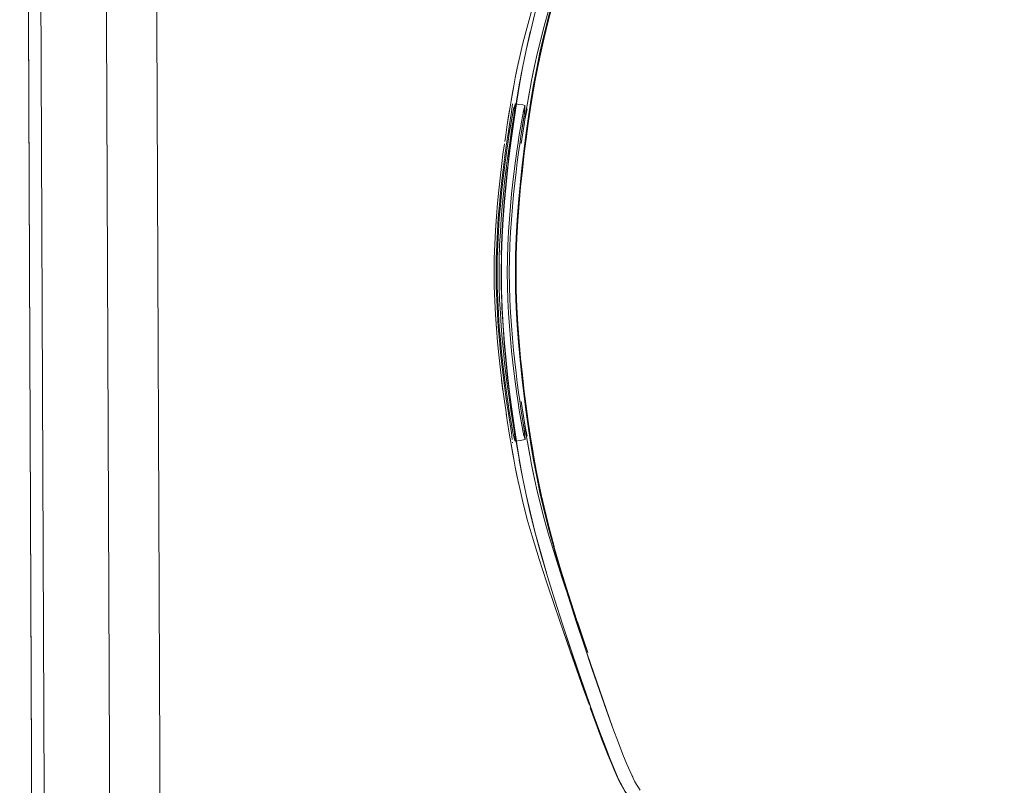
# Model space of a CAD drawing. Units: metres. Extents: x 3.27 to 7.58, y -4.77 to -0.37.
# Drawn here: x 3.27 to 3.43, y -4.43 to -4.31 of the extents above; entities that cross this region are included whole.
import ezdxf

# ---------------------------------------------------------------- set-up
doc = ezdxf.new("R2010")
doc.units = ezdxf.units.M
doc.header["$MEASUREMENT"] = 0

# ---------------------------------------------------------------- blocks, each defined once
blk = doc.blocks.new('70c9db0f-38fa-4f08-9356-46e9c481bac1')
at = {"color": 18, "lineweight": 9, "true_color": 0x000000}
blk.add_lwpolyline([(3.27656, -4.77033), (3.27331, -3.97033), (3.69346, -3.96862), (3.69671, -4.76862)], close=True, dxfattribs=at)
blk = doc.blocks.new('9208da25-f92b-40a4-aad9-0a22d805ad18')
at = {"color": 18, "lineweight": 9, "true_color": 0x000000}
for points in [[(3.27855, -4.76832), (3.69471, -4.76663), (3.69147, -3.97063), (3.27531, -3.97232), (3.69147, -3.97063), (3.69471, -4.76663), (3.27855, -4.76832), (3.27531, -3.97232)], [(3.27531, -3.97232), (3.27331, -3.97233), (3.27655, -4.76833), (3.27855, -4.76832), (3.27655, -4.76833), (3.27331, -3.97233), (3.27531, -3.97232), (3.27855, -4.76832)]]:
    blk.add_lwpolyline(points, close=True, dxfattribs=at)
blk = doc.blocks.new('aae7c94e-e4ff-4901-b8e7-7f8ad1d99b39')
at = {"color": 18, "lineweight": 9, "true_color": 0x000000}
for points in [[(3.28578, -3.98828), (3.28889, -4.75228), (3.28578, -3.98828), (3.29379, -3.98825)], [(3.29689, -4.75224), (3.28889, -4.75228), (3.29689, -4.75224), (3.29379, -3.98825)]]:
    blk.add_lwpolyline(points, close=True, dxfattribs=at)
blk = doc.blocks.new('33798833-a0c4-41f8-a948-a5ce20a9bad0')
at = {"color": 18, "lineweight": 9, "true_color": 0x000000}
blk.add_lwpolyline([(3.29689, -4.75224), (3.66303, -4.75075), (3.65992, -3.98676), (3.29379, -3.98825), (3.65992, -3.98676), (3.66303, -4.75075), (3.29689, -4.75224), (3.29379, -3.98825)], close=True, dxfattribs=at)
blk = doc.blocks.new('6a794742-40ab-4756-8e8d-01e144a5a2b8')
at = {"color": 18, "lineweight": 9, "true_color": 0x000000}
blk.add_lwpolyline([(3.29689, -4.75224), (3.69464, -4.75063), (3.69153, -3.98663), (3.29379, -3.98825), (3.69153, -3.98663), (3.69464, -4.75063), (3.29689, -4.75224), (3.29379, -3.98825)], close=True, dxfattribs=at)
blk = doc.blocks.new('10dc66d9-28a5-45c9-ad48-bf878b431f84')
at = {"color": 18, "lineweight": 9, "true_color": 0x000000}
for points in [[(3.35401, -4.32484), (3.35443, -4.32248), (3.35401, -4.32484), (3.35377, -4.32629), (3.35352, -4.32788)], [(3.35352, -4.32788), (3.35316, -4.33023)], [(3.35035, -4.37217), (3.35055, -4.37357), (3.35079, -4.37524), (3.35116, -4.37756)], [(3.35347, -4.37521), (3.35318, -4.37333), (3.35301, -4.37223), (3.35316, -4.37326), (3.35341, -4.3749)], [(3.35417, -4.37959), (3.35377, -4.3772), (3.35352, -4.37561)]]:
    blk.add_lwpolyline(points, dxfattribs=at)
blk.add_lwpolyline([(3.3509, -4.32754), (3.35116, -4.32593)], close=True, dxfattribs=at)
blk = doc.blocks.new('3791de62-8c37-4e92-8435-8284666e90de')
at = {"color": 18, "lineweight": 9, "true_color": 0x000000}
for points in [[(3.35055, -4.32992), (3.35079, -4.32825), (3.35103, -4.32673)], [(3.35055, -4.32992), (3.3504, -4.33095)]]:
    blk.add_lwpolyline(points, dxfattribs=at)
blk = doc.blocks.new('23bbf415-ad72-4030-bc90-e15751de621a')
at = {"color": 18, "lineweight": 9, "true_color": 0x000000}
blk.add_line((3.35079, -4.37524), (3.35116, -4.37756), dxfattribs=at)
blk.add_lwpolyline([(3.35157, -4.37997), (3.35182, -4.3814), (3.35163, -4.38032), (3.3514, -4.37902), (3.35116, -4.37756), (3.35079, -4.37524)], dxfattribs=at)
blk = doc.blocks.new('4733ca43-3bd4-4c43-848a-95fd011c02c0')
at = {"color": 18, "lineweight": 9, "true_color": 0x000000}
blk.add_lwpolyline([(3.35103, -4.32673), (3.3514, -4.32447), (3.35163, -4.32317), (3.35182, -4.32209), (3.3514, -4.32447)], dxfattribs=at)
blk = doc.blocks.new('3b84f88b-e746-4e19-ac78-a515d472e17b')
at = {"color": 18, "lineweight": 9, "true_color": 0x000000}
blk.add_line((3.35301, -4.33126), (3.35308, -4.3308), dxfattribs=at)
for points in [[(3.35206, -4.32085), (3.35227, -4.31982), (3.35258, -4.31831), (3.35206, -4.32085), (3.35182, -4.32209), (3.35157, -4.32352)], [(3.35493, -4.31991), (3.35466, -4.32125), (3.35443, -4.32248), (3.35417, -4.3239)], [(3.35423, -4.37993), (3.35401, -4.37865), (3.35443, -4.38101), (3.35417, -4.37959)], [(3.35227, -4.38367), (3.35206, -4.38264), (3.35182, -4.3814), (3.3514, -4.37902)]]:
    blk.add_lwpolyline(points, dxfattribs=at)
blk = doc.blocks.new('c589dc84-6005-444d-8d74-c2bfeefadb92')
at = {"color": 18, "lineweight": 9, "true_color": 0x000000}
blk.add_line((3.3507, -4.37459), (3.35062, -4.37407), dxfattribs=at)
blk.add_lwpolyline([(3.35301, -4.33126), (3.35331, -4.32923), (3.35352, -4.328)], dxfattribs=at)
blk = doc.blocks.new('c2562755-253d-4fc0-8881-2932aedab127')
at = {"color": 18, "lineweight": 9, "true_color": 0x000000}
for points in [[(3.34987, -4.3349), (3.35012, -4.33294), (3.35035, -4.33131)], [(3.34892, -4.34501), (3.34907, -4.34284), (3.34925, -4.34072), (3.34944, -4.33869), (3.34965, -4.33674), (3.34987, -4.3349), (3.35012, -4.33294), (3.34987, -4.3349)], [(3.34925, -4.36276), (3.34944, -4.3648), (3.34965, -4.36675), (3.34987, -4.36859)], [(3.34987, -4.36859), (3.35009, -4.37031), (3.35035, -4.37217)], [(3.3499, -4.3688), (3.35012, -4.37055), (3.34987, -4.36859)]]:
    blk.add_lwpolyline(points, dxfattribs=at)
blk = doc.blocks.new('bdd3b6ea-1ccf-4101-bd50-9a2d301bab7e')
at = {"color": 18, "lineweight": 9, "true_color": 0x000000}
for points in [[(3.34892, -4.34507), (3.34881, -4.34727)], [(3.34881, -4.35622), (3.34892, -4.35848), (3.34881, -4.35622)], [(3.34925, -4.36276), (3.34907, -4.36065), (3.34892, -4.35848)]]:
    blk.add_lwpolyline(points, dxfattribs=at)
blk = doc.blocks.new('ffacfb8b-0168-44c8-97f3-44e53041842b')
at = {"color": 18, "lineweight": 9, "true_color": 0x000000}
blk.add_line((3.34892, -4.35842), (3.34907, -4.36058), dxfattribs=at)
for points in [[(3.34907, -4.34291), (3.34892, -4.34507), (3.34881, -4.34727), (3.34873, -4.3495), (3.34871, -4.35174), (3.34873, -4.35399), (3.34881, -4.35622)], [(3.35466, -4.38224), (3.35517, -4.38476), (3.35466, -4.38224), (3.35443, -4.38101), (3.35423, -4.37993)]]:
    blk.add_lwpolyline(points, dxfattribs=at)
blk = doc.blocks.new('af6c47c4-b032-4516-ae9b-09e12d75f1b6')
at = {"color": 18, "lineweight": 9, "true_color": 0x000000}
for points in [[(3.35278, -4.31742), (3.35233, -4.3195), (3.35206, -4.32085)], [(3.35487, -4.32024), (3.35466, -4.32125), (3.35517, -4.31873), (3.35493, -4.31991)], [(3.35207, -4.32505), (3.35176, -4.32607), (3.35147, -4.32756), (3.35112, -4.32966), (3.35092, -4.33091), (3.35072, -4.3323)], [(3.3517, -4.33739), (3.3515, -4.33924), (3.35132, -4.34119), (3.35115, -4.34321), (3.35101, -4.34529)], [(3.34954, -4.34313), (3.3494, -4.34523), (3.34929, -4.34737), (3.34922, -4.34955), (3.34919, -4.35174), (3.34922, -4.35394), (3.34929, -4.35611), (3.3494, -4.35826)], [(3.35091, -4.35607), (3.35084, -4.35391), (3.35081, -4.35174), (3.35084, -4.34957), (3.35091, -4.34742), (3.35101, -4.34529), (3.35115, -4.34321)], [(3.35101, -4.34529), (3.35091, -4.34742), (3.35084, -4.34957), (3.35081, -4.35174), (3.35084, -4.35391), (3.35091, -4.35607), (3.35101, -4.3582), (3.35115, -4.36028)], [(3.3517, -4.3661), (3.3515, -4.36424), (3.35132, -4.3623), (3.35115, -4.36028), (3.35101, -4.3582), (3.35091, -4.35607)], [(3.3494, -4.35826), (3.34954, -4.36036), (3.34971, -4.3624), (3.3499, -4.36437), (3.3501, -4.36624), (3.3503, -4.36801), (3.35051, -4.36966), (3.35072, -4.37118), (3.35092, -4.37258), (3.35112, -4.37383)], [(3.3513, -4.37495), (3.35112, -4.37383), (3.35092, -4.37258), (3.35072, -4.37118), (3.35051, -4.36966), (3.3503, -4.36801), (3.3501, -4.36624), (3.3499, -4.36437), (3.34971, -4.3624), (3.34954, -4.36036), (3.3494, -4.35826)], [(3.35115, -4.36028), (3.35132, -4.3623), (3.3515, -4.36424), (3.3517, -4.3661), (3.35191, -4.36785), (3.35212, -4.36949), (3.35232, -4.37099), (3.35252, -4.37237), (3.35271, -4.37362), (3.3529, -4.37473)], [(3.35271, -4.37362), (3.35252, -4.37237), (3.35232, -4.37099), (3.35212, -4.36949), (3.35191, -4.36785), (3.3517, -4.3661)], [(3.35233, -4.38399), (3.35206, -4.38264), (3.35258, -4.38518), (3.35227, -4.38367)], [(3.35466, -4.38224), (3.35493, -4.38358), (3.35517, -4.38476), (3.35556, -4.38645)], [(3.35399, -4.39095), (3.35321, -4.38794), (3.35278, -4.38607), (3.35233, -4.38399)]]:
    blk.add_lwpolyline(points, dxfattribs=at)
blk = doc.blocks.new('2290c67e-3200-49fd-bc1b-1e1373a7f595')
at = {"color": 18, "lineweight": 9, "true_color": 0x000000}
for points in [[(3.34954, -4.34313), (3.34971, -4.34108), (3.3499, -4.33912), (3.3501, -4.33724), (3.3503, -4.33548), (3.35051, -4.33383), (3.35072, -4.3323), (3.35092, -4.33091), (3.35112, -4.32966)], [(3.35115, -4.34321), (3.35132, -4.34119), (3.3515, -4.33924), (3.3517, -4.33739), (3.35191, -4.33564), (3.35212, -4.334), (3.35232, -4.33249), (3.35252, -4.33111), (3.35271, -4.32987)], [(3.35252, -4.33111), (3.35232, -4.33249), (3.35212, -4.334), (3.35191, -4.33564), (3.3517, -4.33739)], [(3.35072, -4.3323), (3.35051, -4.33383), (3.3503, -4.33548), (3.3501, -4.33724)], [(3.3501, -4.33724), (3.3499, -4.33912), (3.34971, -4.34108), (3.34954, -4.34313)], [(3.3494, -4.35826), (3.34929, -4.35611), (3.34922, -4.35394), (3.34919, -4.35174), (3.34922, -4.34955), (3.34929, -4.34737), (3.3494, -4.34523), (3.34954, -4.34313)]]:
    blk.add_lwpolyline(points, dxfattribs=at)
blk = doc.blocks.new('dd3b5284-eb1d-496f-9ade-701e593cdcd5')
at = {"color": 18, "lineweight": 9, "true_color": 0x000000}
blk.add_lwpolyline([(3.35347, -4.37521), (3.35365, -4.37621), (3.35394, -4.37773)], dxfattribs=at)
blk = doc.blocks.new('840078e1-2e4e-456c-a9a6-37e1fcf82fa8')
at = {"color": 18, "lineweight": 9, "true_color": 0x000000}
blk.add_lwpolyline([(3.35354, -4.32544), (3.35322, -4.32698), (3.3529, -4.32876), (3.35271, -4.32987), (3.35252, -4.33111)], dxfattribs=at)
blk = doc.blocks.new('b9c97319-d811-421a-ac48-54c62a91df48')
at = {"color": 18, "lineweight": 9, "true_color": 0x000000}
for points in [[(3.35112, -4.32966), (3.3513, -4.32854), (3.35162, -4.32674)], [(3.35271, -4.32987), (3.3529, -4.32876), (3.35322, -4.32698)], [(3.35112, -4.37383), (3.3513, -4.37495), (3.35162, -4.37675)], [(3.35364, -4.37829), (3.35335, -4.37718), (3.35306, -4.37569), (3.35271, -4.37362)]]:
    blk.add_lwpolyline(points, dxfattribs=at)
blk = doc.blocks.new('09bddfbe-0372-4ffc-8113-0a0f1d22f37c')
at = {"color": 18, "lineweight": 9, "true_color": 0x000000}
for points in [[(3.35365, -4.32728), (3.35394, -4.32576)], [(3.3529, -4.37473), (3.35322, -4.37651), (3.35346, -4.37769)], [(3.35205, -4.37854), (3.35176, -4.37742), (3.35147, -4.37592)]]:
    blk.add_lwpolyline(points, dxfattribs=at)
blk = doc.blocks.new('e475ffc1-e1be-499c-bb60-ff551b8e4b55')
at = {"color": 18, "lineweight": 9, "true_color": 0x000000}
for points in [[(3.35487, -4.32024), (3.35517, -4.31873), (3.35556, -4.31703), (3.3558, -4.31599)], [(3.35656, -4.39048), (3.3558, -4.3875), (3.35556, -4.38645)]]:
    blk.add_lwpolyline(points, dxfattribs=at)
blk = doc.blocks.new('0bcf7d4e-ffa8-4b29-9e7a-753ec5700854')
at = {"color": 18, "lineweight": 9, "true_color": 0x000000}
blk.add_lwpolyline([(3.35162, -4.32674), (3.35187, -4.32555)], dxfattribs=at)
blk = doc.blocks.new('057f6af3-4896-4995-9c32-5e615043ab9c')
at = {"color": 18, "lineweight": 9, "true_color": 0x000000}
blk.add_lwpolyline([(3.3539, -4.37751)], dxfattribs=at)
blk = doc.blocks.new('e19378a9-240f-45f1-905c-0bdd5fd318f1')
at = {"color": 18, "lineweight": 9, "true_color": 0x000000}
for points in [[(3.35278, -4.31742), (3.35321, -4.31555), (3.35378, -4.31336), (3.35475, -4.30986)], [(3.35656, -4.31301), (3.3558, -4.31599)]]:
    blk.add_lwpolyline(points, dxfattribs=at)
blk = doc.blocks.new('6e32bea4-c878-415b-b836-656c6e0c7f90')
at = {"color": 18, "lineweight": 9, "true_color": 0x000000}
blk.add_lwpolyline([(3.36832, -4.43183), (3.36878, -4.4328), (3.36954, -4.43416), (3.37019, -4.43508)], dxfattribs=at)
blk = doc.blocks.new('52b4c6ec-7ba7-427d-a6a8-c171540a9b43')
at = {"color": 18, "lineweight": 9, "true_color": 0x000000}
for points in [[(3.35335, -4.32631), (3.35361, -4.32524)], [(3.35176, -4.37742), (3.35202, -4.3785)]]:
    blk.add_lwpolyline(points, dxfattribs=at)
blk = doc.blocks.new('d5276f12-ec39-407a-865e-5493695fbc0a')
at = {"color": 18, "lineweight": 9, "true_color": 0x000000}
blk.add_lwpolyline([(3.36871, -4.43275), (3.36948, -4.43412), (3.37014, -4.43507)], dxfattribs=at)
blk = doc.blocks.new('3d385404-9b6a-4899-88ef-7eee0953b4f4')
at = {"color": 18, "lineweight": 9, "true_color": 0x000000}
blk.add_lwpolyline([(3.3719, -4.43394), (3.37109, -4.43262), (3.37031, -4.43101), (3.3698, -4.42982), (3.36919, -4.42831)], dxfattribs=at)
blk = doc.blocks.new('539916d1-daf8-4e94-a6a2-dbd992c8d88f')
at = {"color": 18, "lineweight": 9, "true_color": 0x000000}
for points in [[(3.35656, -4.31301), (3.35731, -4.31035), (3.35825, -4.30722)], [(3.3584, -4.39673), (3.35731, -4.39314), (3.35656, -4.39048)]]:
    blk.add_lwpolyline(points, dxfattribs=at)
blk = doc.blocks.new('4075a0f2-7187-43a1-a8f8-8a8d4e9e0f1d')
at = {"color": 18, "lineweight": 9, "true_color": 0x000000}
blk.add_lwpolyline([(3.35366, -4.3253)], dxfattribs=at)
blk = doc.blocks.new('4020bbb9-dbca-4071-a654-70354d931553')
at = {"color": 18, "lineweight": 9, "true_color": 0x000000}
blk.add_lwpolyline([(3.35399, -4.39095), (3.35475, -4.39363), (3.35585, -4.39726), (3.35702, -4.40087), (3.35835, -4.40481), (3.35973, -4.40879)], dxfattribs=at)
blk = doc.blocks.new('f1aaf42d-d7b2-473c-8a9f-f31bf2207fe7')
at = {"color": 18, "lineweight": 9, "true_color": 0x000000}
for points in [[(3.35361, -4.32524), (3.35352, -4.3265)], [(3.35412, -4.32505)]]:
    blk.add_lwpolyline(points, dxfattribs=at)
blk = doc.blocks.new('3dd5bc3a-a4ec-4f68-8f74-37a3e26962eb')
at = {"color": 18, "lineweight": 9, "true_color": 0x000000}
blk.add_lwpolyline([(3.35205, -4.32494), (3.35193, -4.32626)], dxfattribs=at)
blk = doc.blocks.new('59457e8b-41f0-4fac-93e0-15ae1d520f40')
at = {"color": 18, "lineweight": 9, "true_color": 0x000000}
for p, q in [((3.35205, -4.32494), (3.35245, -4.32501)), ((3.35245, -4.32501), (3.35265, -4.32504)), ((3.35265, -4.32504), (3.35325, -4.32513)), ((3.35325, -4.32513), (3.35364, -4.3252)), ((3.35165, -4.37869), (3.35164, -4.3788)), ((3.35205, -4.37854), (3.35285, -4.37842)), ((3.35285, -4.37842), (3.35364, -4.37829))]:
    blk.add_line(p, q, dxfattribs=at)
for points in [[(3.35163, -4.32496)], [(3.35176, -4.32487)], [(3.35176, -4.32487)], [(3.35193, -4.32492)], [(3.35364, -4.3252)], [(3.35183, -4.37653), (3.352, -4.37778)], [(3.35342, -4.3763), (3.3536, -4.37754)], [(3.3516, -4.37826)], [(3.35187, -4.37858)], [(3.35205, -4.37854)], [(3.35383, -4.37827)], [(3.354, -4.37829)]]:
    blk.add_lwpolyline(points, dxfattribs=at)
blk.add_lwpolyline([(3.37109, -4.43262)], close=True, dxfattribs=at)
blk = doc.blocks.new('8c3e386d-80fc-46a5-8418-7d56fd8a480e')
at = {"color": 18, "lineweight": 9, "true_color": 0x000000}
blk.add_lwpolyline([(3.36085, -4.40419), (3.35955, -4.4003), (3.3584, -4.39673)], dxfattribs=at)
blk = doc.blocks.new('6020606c-4c44-4ee6-87e6-e8d4019d27f7')
at = {"color": 18, "lineweight": 9, "true_color": 0x000000}
blk.add_lwpolyline([(3.36214, -4.40789), (3.3636, -4.41209), (3.36226, -4.40824), (3.36085, -4.40419)], dxfattribs=at)
blk = doc.blocks.new('735faada-2260-4a38-8294-cc00a3c6a7bf')
at = {"color": 18, "lineweight": 9, "true_color": 0x000000}
for points in [[(3.35154, -4.32878), (3.35183, -4.32695), (3.352, -4.32571)], [(3.35297, -4.3301), (3.35342, -4.32719), (3.3536, -4.32595)], [(3.35366, -4.37819), (3.35352, -4.37699), (3.35297, -4.37339), (3.35279, -4.37215)]]:
    blk.add_lwpolyline(points, dxfattribs=at)
blk = doc.blocks.new('3cf0fdac-8ec9-41ad-8f3d-6e42e2a0948a')
at = {"color": 18, "lineweight": 9, "true_color": 0x000000}
blk.add_lwpolyline([(3.35205, -4.37819), (3.35183, -4.37653), (3.35137, -4.3736), (3.35119, -4.37235)], dxfattribs=at)
blk = doc.blocks.new('003962ec-6f0c-4feb-9ff7-c82f75afa7cd')
at = {"color": 18, "lineweight": 9, "true_color": 0x000000}
blk.add_lwpolyline([(3.35163, -4.32496), (3.35145, -4.32629), (3.35115, -4.32818)], dxfattribs=at)
blk = doc.blocks.new('3a856fd7-1902-4b00-bb64-c75313e248a3')
at = {"color": 18, "lineweight": 9, "true_color": 0x000000}
blk.add_lwpolyline([(3.3516, -4.37826), (3.35145, -4.37719), (3.35098, -4.37416)], dxfattribs=at)
blk = doc.blocks.new('9c57104a-952b-4753-9211-fc0207e34f30')
at = {"color": 18, "lineweight": 9, "true_color": 0x000000}
blk.add_lwpolyline([(3.36871, -4.43275), (3.36815, -4.43158)], dxfattribs=at)
blk = doc.blocks.new('b0a4b7f4-f2a5-463f-b0db-abf832850135')
at = {"color": 18, "lineweight": 9, "true_color": 0x000000}
blk.add_lwpolyline([(3.36983, -4.42981), (3.36919, -4.42831), (3.3698, -4.42982), (3.37031, -4.43101), (3.37075, -4.43192), (3.37031, -4.43101)], close=True, dxfattribs=at)
blk.add_lwpolyline([(3.36878, -4.4328), (3.36832, -4.43183), (3.36876, -4.43281)], dxfattribs=at)
blk = doc.blocks.new('043da069-e487-4b75-8573-7627ea4b4206')
at = {"color": 18, "lineweight": 9, "true_color": 0x000000}
blk.add_lwpolyline([(3.35352, -4.3265), (3.35329, -4.32802)], dxfattribs=at)
blk = doc.blocks.new('0d405546-e30e-4b88-9c52-d3bcb31ff498')
at = {"color": 18, "lineweight": 9, "true_color": 0x000000}
blk.add_lwpolyline([(3.35954, -4.40817), (3.361, -4.41244), (3.35964, -4.40852), (3.36114, -4.41279), (3.35973, -4.40879)], dxfattribs=at)
blk = doc.blocks.new('392b64c2-390a-4568-9abb-408de387d4fb')
at = {"color": 18, "lineweight": 9, "true_color": 0x000000}
for p, q in [((3.35183, -4.32695), (3.35154, -4.32878)), ((3.35137, -4.3736), (3.35183, -4.37653)), ((3.35297, -4.37339), (3.35342, -4.3763))]:
    blk.add_line(p, q, dxfattribs=at)
blk = doc.blocks.new('0b6c83b3-210c-43c1-b68f-39879906b743')
at = {"color": 18, "lineweight": 9, "true_color": 0x000000}
blk.add_lwpolyline([(3.35329, -4.32802), (3.35297, -4.3301), (3.35279, -4.33134), (3.35259, -4.33271)], dxfattribs=at)
blk = doc.blocks.new('4b68b8ce-1162-4934-8774-9620e497693d')
at = {"color": 18, "lineweight": 9, "true_color": 0x000000}
for points in [[(3.35099, -4.33252), (3.35119, -4.33114), (3.35137, -4.32989), (3.35154, -4.32878)], [(3.35154, -4.32878), (3.35137, -4.32989), (3.35119, -4.33114), (3.35099, -4.33252)]]:
    blk.add_lwpolyline(points, dxfattribs=at)
blk = doc.blocks.new('66887843-a1f8-4ff8-92d6-bc3309a20c38')
at = {"color": 18, "lineweight": 9, "true_color": 0x000000}
blk.add_lwpolyline([(3.36815, -4.43158), (3.36761, -4.43035)], dxfattribs=at)
blk = doc.blocks.new('63822fa9-601f-4523-a4b6-0c6048d4542e')
at = {"color": 18, "lineweight": 9, "true_color": 0x000000}
for points in [[(3.35199, -4.33755), (3.35219, -4.33582), (3.35239, -4.3342), (3.35259, -4.33271), (3.35279, -4.33134), (3.35297, -4.3301)], [(3.35199, -4.36594), (3.35219, -4.36767), (3.35239, -4.36929), (3.35259, -4.37078), (3.35279, -4.37215), (3.35297, -4.37339)]]:
    blk.add_lwpolyline(points, dxfattribs=at)
blk = doc.blocks.new('c208accb-719b-45e9-8ea6-83bcec951dd9')
at = {"color": 18, "lineweight": 9, "true_color": 0x000000}
for points in [[(3.35121, -4.35602), (3.35114, -4.35389), (3.35111, -4.35174), (3.35114, -4.3496), (3.35121, -4.34747), (3.35131, -4.34536), (3.35145, -4.34331)], [(3.35131, -4.34536), (3.35121, -4.34747), (3.35114, -4.3496), (3.35111, -4.35174), (3.35114, -4.35389), (3.35121, -4.35602), (3.35131, -4.35812)], [(3.35131, -4.35812), (3.35145, -4.36018), (3.35161, -4.36218), (3.35179, -4.3641), (3.35199, -4.36594)], [(3.34984, -4.36027), (3.35, -4.36228), (3.35018, -4.36423), (3.35038, -4.36608), (3.35059, -4.36783), (3.35079, -4.36946), (3.35099, -4.37097), (3.35119, -4.37235), (3.35137, -4.3736)]]:
    blk.add_lwpolyline(points, dxfattribs=at)
blk = doc.blocks.new('fc237554-bfad-44d1-9678-197dc0da386a')
at = {"color": 18, "lineweight": 9, "true_color": 0x000000}
for points in [[(3.3497, -4.35819), (3.34959, -4.35606), (3.34952, -4.35391), (3.3495, -4.35174)], [(3.35119, -4.37235), (3.35099, -4.37097), (3.35079, -4.36946), (3.35059, -4.36783), (3.35038, -4.36608), (3.35018, -4.36423), (3.35, -4.36228), (3.34984, -4.36027), (3.3497, -4.35819)], [(3.36639, -4.42709), (3.36714, -4.42902), (3.36778, -4.43058), (3.36832, -4.43183)]]:
    blk.add_lwpolyline(points, dxfattribs=at)
blk = doc.blocks.new('341743c8-d537-4e5b-bc94-9c1f8ce5b275')
at = {"color": 18, "lineweight": 9, "true_color": 0x000000}
for points in [[(3.35145, -4.34331), (3.35161, -4.34131), (3.35179, -4.33938), (3.35199, -4.33755)], [(3.34984, -4.34322), (3.3497, -4.3453), (3.34959, -4.34742), (3.34952, -4.34958), (3.3495, -4.35174), (3.34952, -4.35391), (3.34959, -4.35606), (3.3497, -4.35819), (3.34984, -4.36027)], [(3.3495, -4.35174), (3.34952, -4.34958), (3.34959, -4.34742), (3.3497, -4.3453), (3.34984, -4.34322)], [(3.35279, -4.37215), (3.35259, -4.37078), (3.35239, -4.36929), (3.35219, -4.36767), (3.35199, -4.36594), (3.35179, -4.3641), (3.35161, -4.36218), (3.35145, -4.36018), (3.35131, -4.35812), (3.35121, -4.35602)], [(3.36832, -4.43183), (3.36778, -4.43058), (3.3683, -4.43184)]]:
    blk.add_lwpolyline(points, dxfattribs=at)
blk = doc.blocks.new('684af726-dea8-4b3e-b5c8-fa19c6465e58')
at = {"color": 18, "lineweight": 9, "true_color": 0x000000}
for points in [[(3.35099, -4.33252), (3.35079, -4.33403), (3.35059, -4.33566), (3.35038, -4.33741), (3.35018, -4.33926), (3.35, -4.3412), (3.34984, -4.34322)], [(3.35259, -4.33271), (3.35239, -4.3342), (3.35219, -4.33582), (3.35199, -4.33755), (3.35179, -4.33938), (3.35161, -4.34131), (3.35145, -4.34331), (3.35131, -4.34536)], [(3.34984, -4.34322), (3.35, -4.3412), (3.35018, -4.33926), (3.35038, -4.33741)]]:
    blk.add_lwpolyline(points, dxfattribs=at)
blk = doc.blocks.new('8781be12-a99c-4b1f-b8cb-1f7d549168d5')
at = {"color": 18, "lineweight": 9, "true_color": 0x000000}
blk.add_lwpolyline([(3.35038, -4.33741), (3.35059, -4.33566), (3.35079, -4.33403), (3.35099, -4.33252)], dxfattribs=at)
blk = doc.blocks.new('12f5e3dd-c4b8-43ad-967c-ea57967b0968')
at = {"color": 18, "lineweight": 9, "true_color": 0x000000}
blk.add_lwpolyline([(3.35115, -4.32818), (3.35098, -4.32933), (3.35079, -4.33062), (3.35059, -4.33204), (3.35038, -4.33359)], dxfattribs=at)
blk = doc.blocks.new('9707f944-a563-49ce-82df-187269c2fbd4')
at = {"color": 18, "lineweight": 9, "true_color": 0x000000}
for points in [[(3.34924, -4.34519), (3.34938, -4.34307), (3.34955, -4.34102), (3.34974, -4.33904)], [(3.34924, -4.34519), (3.34913, -4.34735), (3.34906, -4.34954), (3.34904, -4.35174), (3.34906, -4.35395)], [(3.34906, -4.35395), (3.34913, -4.35614), (3.34924, -4.3583), (3.34938, -4.36041), (3.34955, -4.36247), (3.34974, -4.36445)]]:
    blk.add_lwpolyline(points, dxfattribs=at)
blk = doc.blocks.new('e6019351-aa20-4da8-bcdd-fa07367c274a')
at = {"color": 18, "lineweight": 9, "true_color": 0x000000}
for points in [[(3.35015, -4.33537), (3.34994, -4.33715), (3.34974, -4.33904)], [(3.34974, -4.36445), (3.34994, -4.36633), (3.35015, -4.36811)]]:
    blk.add_lwpolyline(points, dxfattribs=at)
blk = doc.blocks.new('a79ba8e2-881f-4e01-b019-51eee16cfa48')
at = {"color": 18, "lineweight": 9, "true_color": 0x000000}
for points in [[(3.35015, -4.33537), (3.35036, -4.33371)], [(3.35036, -4.36977), (3.35059, -4.37145), (3.35036, -4.36977), (3.35015, -4.36811)], [(3.35098, -4.37416), (3.35079, -4.37287), (3.35059, -4.37145)]]:
    blk.add_lwpolyline(points, dxfattribs=at)
blk = doc.blocks.new('bb472742-7c98-442d-a8a6-9bd26c2f38a7')
at = {"color": 18, "lineweight": 9, "true_color": 0x000000}
for points in [[(3.35734, -4.31161), (3.35833, -4.30789), (3.35934, -4.30447), (3.36054, -4.30062), (3.36187, -4.2965), (3.36323, -4.29244), (3.36195, -4.29625), (3.36335, -4.2921), (3.36204, -4.29592), (3.36348, -4.29173), (3.36214, -4.2956)], [(3.36087, -4.41204), (3.36232, -4.41613), (3.36087, -4.41204), (3.35954, -4.40817)], [(3.36187, -4.40699), (3.36323, -4.41105), (3.36195, -4.40724), (3.36335, -4.41139), (3.36204, -4.40757), (3.36348, -4.41176), (3.36214, -4.40789)]]:
    blk.add_lwpolyline(points, dxfattribs=at)
blk = doc.blocks.new('89107c7b-efa5-41d9-b4ab-6780d87f4be6')
at = {"color": 18, "lineweight": 9, "true_color": 0x000000}
blk.add_lwpolyline([(3.36745, -4.42996), (3.36683, -4.42845), (3.36591, -4.42605)], dxfattribs=at)
blk = doc.blocks.new('05f47ddc-792f-46aa-8240-15bb4aa5a04c')
at = {"color": 18, "lineweight": 9, "true_color": 0x000000}
blk.add_lwpolyline([(3.36714, -4.42902), (3.36639, -4.42709), (3.36551, -4.42473), (3.36636, -4.42709), (3.36712, -4.42903), (3.36776, -4.43059)], close=True, dxfattribs=at)
blk = doc.blocks.new('ac0cb6ec-2958-4175-b9c5-ef7603db7d4d')
at = {"color": 18, "lineweight": 9, "true_color": 0x000000}
blk.add_lwpolyline([(3.36087, -4.41204), (3.36213, -4.41563), (3.36075, -4.41167), (3.36197, -4.41519)], dxfattribs=at)
blk = doc.blocks.new('98ddde02-16c6-41ef-968b-7e4c02652d8c')
at = {"color": 18, "lineweight": 9, "true_color": 0x000000}
blk.add_lwpolyline([(3.36591, -4.42605), (3.36683, -4.42845), (3.36591, -4.42605), (3.3651, -4.42388), (3.36399, -4.42087)], dxfattribs=at)
blk = doc.blocks.new('7ce607ba-6ee6-4b4c-b0bc-0fc5c67f35d6')
at = {"color": 18, "lineweight": 9, "true_color": 0x000000}
for points in [[(3.36919, -4.42831), (3.36846, -4.42642), (3.3676, -4.42411), (3.36659, -4.42131), (3.36546, -4.41812), (3.36426, -4.41463), (3.36301, -4.41095)], [(3.36426, -4.41463), (3.36546, -4.41812), (3.36659, -4.42131), (3.3676, -4.42411), (3.36849, -4.42642), (3.36919, -4.42831), (3.36849, -4.42642), (3.3676, -4.42411), (3.36549, -4.41811), (3.36301, -4.41095), (3.36428, -4.41463)]]:
    blk.add_lwpolyline(points, dxfattribs=at)
blk = doc.blocks.new('dad492ee-35b1-4f38-9abb-2f4bcbd0bebf')
at = {"color": 18, "lineweight": 9, "true_color": 0x000000}
blk.add_lwpolyline([(3.36382, -4.42037), (3.36293, -4.4179), (3.36187, -4.41488), (3.36307, -4.41828), (3.36197, -4.41519)], dxfattribs=at)
blk = doc.blocks.new('e74a9e1e-b21e-4b97-a980-71d1a56955ca')
at = {"color": 18, "lineweight": 9, "true_color": 0x000000}
blk.add_lwpolyline([(3.36212, -4.41515), (3.36333, -4.41866), (3.36448, -4.42189), (3.36551, -4.42473), (3.36639, -4.42709)], dxfattribs=at)
blk = doc.blocks.new('88776a23-811b-4ec2-86ef-da85c764f9ce')
at = {"color": 18, "lineweight": 9, "true_color": 0x000000}
blk.add_lwpolyline([(3.36382, -4.42037), (3.36292, -4.41786), (3.36385, -4.42047)], dxfattribs=at)
blk = doc.blocks.new('def0f558-4899-426e-bcc3-1abd5eeeaeba')
at = {"color": 18, "lineweight": 9, "true_color": 0x000000}
blk.add_line((3.36187, -4.40699), (3.36054, -4.40287), dxfattribs=at)
blk.add_lwpolyline([(3.35692, -4.31318), (3.35782, -4.3096), (3.35651, -4.31486), (3.35692, -4.31318), (3.3581, -4.30873), (3.35719, -4.31218)], close=True, dxfattribs=at)
for points in [[(3.35651, -4.38863), (3.35692, -4.39031), (3.35719, -4.39131), (3.35646, -4.38826)], [(3.35651, -4.38863), (3.35782, -4.39389), (3.35692, -4.39031)]]:
    blk.add_lwpolyline(points, dxfattribs=at)
blk = doc.blocks.new('1317195e-b9a9-4412-a124-6efb61e691b6')
at = {"color": 18, "lineweight": 9, "true_color": 0x000000}
blk.add_lwpolyline([(3.36551, -4.42473), (3.36448, -4.42189), (3.36333, -4.41866), (3.36212, -4.41515), (3.36331, -4.41867), (3.36445, -4.4219), (3.36548, -4.42473)], dxfattribs=at)
blk = doc.blocks.new('9006ce4f-669d-4f7f-9346-d53b8a871761')
at = {"color": 18, "lineweight": 9, "true_color": 0x000000}
blk.add_lwpolyline([(3.35692, -4.39031), (3.3581, -4.39476), (3.35719, -4.39131), (3.35627, -4.38742)], dxfattribs=at)
blk = doc.blocks.new('617b29b2-ea94-4d10-a75a-d7df50dcf913')
at = {"color": 18, "lineweight": 9, "true_color": 0x000000}
blk.add_lwpolyline([(3.35734, -4.39188), (3.35833, -4.39559), (3.35934, -4.39902), (3.36054, -4.40287)], dxfattribs=at)
blk = doc.blocks.new('e5c9ac2b-d396-4a42-9182-ddfdcda4d2dd')
at = {"color": 18, "lineweight": 9, "true_color": 0x000000}
for points in [[(3.35734, -4.31161), (3.35659, -4.31468), (3.35743, -4.31124), (3.35824, -4.30823), (3.35719, -4.31218), (3.35627, -4.31607)], [(3.35586, -4.31802), (3.35659, -4.31468), (3.35734, -4.31161), (3.35646, -4.31523)]]:
    blk.add_lwpolyline(points, dxfattribs=at)
blk = doc.blocks.new('57bb0ee4-5054-4ed2-ad69-4351e29950a4')
at = {"color": 18, "lineweight": 9, "true_color": 0x000000}
for points in [[(3.35524, -4.3212), (3.35586, -4.31802), (3.35646, -4.31523), (3.35586, -4.31802), (3.35535, -4.32063), (3.35596, -4.31753)], [(3.35572, -4.38478), (3.35646, -4.38826), (3.35586, -4.38547), (3.35535, -4.38286), (3.35482, -4.37986)], [(3.35572, -4.38478), (3.35524, -4.38229)]]:
    blk.add_lwpolyline(points, dxfattribs=at)
blk = doc.blocks.new('75d1f989-98ac-4133-ab99-e61d7cec202a')
at = {"color": 18, "lineweight": 9, "true_color": 0x000000}
for points in [[(3.35719, -4.39131), (3.35659, -4.3888), (3.35734, -4.39188)], [(3.35734, -4.39188), (3.35824, -4.39526), (3.35719, -4.39131)]]:
    blk.add_lwpolyline(points, dxfattribs=at)
blk = doc.blocks.new('892ac0c3-934e-4d66-a4b5-21dc511e851b')
at = {"color": 18, "lineweight": 9, "true_color": 0x000000}
blk.add_lwpolyline([(3.35524, -4.3212), (3.35482, -4.32363), (3.3545, -4.32561)], dxfattribs=at)
blk = doc.blocks.new('ec78ba25-d63c-45eb-8cb3-addca58483a8')
at = {"color": 18, "lineweight": 9, "true_color": 0x000000}
blk.add_lwpolyline([(3.35414, -4.37543), (3.3545, -4.37788), (3.3549, -4.38034)], dxfattribs=at)
blk = doc.blocks.new('53bccd8e-0bea-4b8a-bd1b-ca5a07c6059b')
at = {"color": 18, "lineweight": 9, "true_color": 0x000000}
blk.add_lwpolyline([(3.35734, -4.39188), (3.35646, -4.38826), (3.35586, -4.38547), (3.35535, -4.38286)], dxfattribs=at)
blk = doc.blocks.new('5906a018-1878-4baa-9627-741b5b79856a')
at = {"color": 18, "lineweight": 9, "true_color": 0x000000}
blk.add_line((3.35414, -4.32806), (3.3545, -4.32561), dxfattribs=at)
for points in [[(3.35414, -4.32806), (3.35381, -4.33053), (3.35351, -4.33286)], [(3.35381, -4.37296), (3.35351, -4.37063), (3.3532, -4.36802), (3.35292, -4.36537)], [(3.35414, -4.37543), (3.35381, -4.37296)]]:
    blk.add_lwpolyline(points, dxfattribs=at)
blk = doc.blocks.new('e6c37f50-ede5-4209-bc92-b604d9367680')
at = {"color": 18, "lineweight": 9, "true_color": 0x000000}
for points in [[(3.35837, -4.40376), (3.3596, -4.4076), (3.36086, -4.41143), (3.36212, -4.41515)], [(3.36212, -4.41515), (3.36086, -4.41143), (3.36209, -4.41515)]]:
    blk.add_lwpolyline(points, dxfattribs=at)
blk = doc.blocks.new('18e93f3c-97b7-4eff-bb40-7d1054926bd3')
at = {"color": 18, "lineweight": 9, "true_color": 0x000000}
for points in [[(3.35351, -4.33286), (3.3532, -4.33547), (3.35292, -4.33812), (3.35268, -4.34081), (3.35247, -4.34352), (3.35232, -4.34625)], [(3.35232, -4.34625), (3.35222, -4.34899), (3.35219, -4.35174), (3.35222, -4.3545), (3.35232, -4.35724)], [(3.35292, -4.36537), (3.35268, -4.36268), (3.35247, -4.35997), (3.35232, -4.35724)]]:
    blk.add_lwpolyline(points, dxfattribs=at)
blk = doc.blocks.new('46432846-920e-4340-bfea-932c8d85b8ce')
at = {"color": 18, "lineweight": 9, "true_color": 0x000000}
for points in [[(3.36086, -4.29206), (3.3596, -4.29588), (3.35837, -4.29972), (3.35722, -4.30349), (3.35617, -4.30708), (3.35526, -4.31042), (3.35448, -4.31353), (3.35381, -4.31645), (3.35324, -4.31923), (3.35274, -4.32191)], [(3.36301, -4.41095), (3.36176, -4.40715), (3.36054, -4.40333), (3.35939, -4.39959), (3.35835, -4.39602), (3.35745, -4.3927), (3.35667, -4.38961), (3.356, -4.38671)], [(3.36086, -4.41143), (3.3596, -4.4076), (3.36083, -4.41144)]]:
    blk.add_lwpolyline(points, dxfattribs=at)
blk.add_lwpolyline([(3.36179, -4.40714), (3.36054, -4.40333), (3.36176, -4.40715), (3.36301, -4.41095)], close=True, dxfattribs=at)
blk = doc.blocks.new('ad8b69a7-27bc-4a2d-84e9-4287b47bdb7b')
at = {"color": 18, "lineweight": 9, "true_color": 0x000000}
blk.add_lwpolyline([(3.3524, -4.34339), (3.35225, -4.34616), (3.35217, -4.34895), (3.35211, -4.35174), (3.35215, -4.34895), (3.35209, -4.35174), (3.35215, -4.35454), (3.35209, -4.35174)], dxfattribs=at)
blk = doc.blocks.new('099a18f9-0496-4ff2-bcc9-f5b1da50e87d')
at = {"color": 18, "lineweight": 9, "true_color": 0x000000}
for points in [[(3.35214, -4.35174), (3.35215, -4.35454), (3.35225, -4.35732), (3.35212, -4.35454)], [(3.35217, -4.35454), (3.35227, -4.35732), (3.3524, -4.3601), (3.35222, -4.35733), (3.35238, -4.3601), (3.35259, -4.36286), (3.3524, -4.3601)]]:
    blk.add_lwpolyline(points, dxfattribs=at)
blk = doc.blocks.new('39723f7f-e98e-4b91-84ef-773074276ffe')
at = {"color": 18, "lineweight": 9, "true_color": 0x000000}
blk.add_line((3.35264, -4.34064), (3.35243, -4.34339), dxfattribs=at)
for points in [[(3.35259, -4.34063), (3.35284, -4.3379), (3.35312, -4.3352), (3.35344, -4.33253), (3.35377, -4.32991), (3.35413, -4.32734), (3.35451, -4.32478), (3.35494, -4.3222), (3.35543, -4.31954)], [(3.35274, -4.32191), (3.35231, -4.32452), (3.35193, -4.3271), (3.35157, -4.32969), (3.35123, -4.33234), (3.35091, -4.33503), (3.35062, -4.33775), (3.35037, -4.34051), (3.35016, -4.3433)], [(3.3538, -4.32992), (3.35418, -4.32736), (3.35382, -4.32993), (3.35349, -4.33255), (3.35317, -4.33521), (3.35289, -4.33791)], [(3.35259, -4.34063), (3.35238, -4.34339), (3.35261, -4.34063), (3.35289, -4.33791)], [(3.35284, -4.3379), (3.35259, -4.34063), (3.35286, -4.3379)], [(3.35037, -4.34051), (3.35013, -4.3433), (3.35032, -4.34052), (3.35011, -4.3433), (3.34995, -4.3461), (3.34985, -4.34892)], [(3.35222, -4.35733), (3.35212, -4.35454), (3.35209, -4.35174), (3.35212, -4.34895), (3.35222, -4.34616), (3.35238, -4.34339), (3.35259, -4.34063)], [(3.34985, -4.35457), (3.34981, -4.35174), (3.34987, -4.34892), (3.34987, -4.35174), (3.3499, -4.34892), (3.35, -4.3461), (3.35016, -4.3433), (3.34998, -4.3461), (3.34987, -4.34892)], [(3.35016, -4.3433), (3.35, -4.3461), (3.3499, -4.34892), (3.34987, -4.35174), (3.3499, -4.35457), (3.35, -4.35738), (3.35016, -4.36019)], [(3.35238, -4.34339), (3.35222, -4.34616), (3.35212, -4.34895)], [(3.35217, -4.34895), (3.35227, -4.34617), (3.35243, -4.34339)], [(3.34987, -4.35457), (3.35, -4.35738), (3.3499, -4.35457), (3.34987, -4.35174), (3.34987, -4.35457), (3.34995, -4.35738)], [(3.35037, -4.36297), (3.35016, -4.36019), (3.35, -4.35738), (3.35013, -4.36019), (3.34995, -4.35738)], [(3.35284, -4.36559), (3.35259, -4.36286), (3.35238, -4.3601), (3.35222, -4.35733)], [(3.35016, -4.36019), (3.35037, -4.36297), (3.35062, -4.36573), (3.35091, -4.36846), (3.35123, -4.37115), (3.35157, -4.3738), (3.35193, -4.37639), (3.35231, -4.37897), (3.35274, -4.38158), (3.35324, -4.38426), (3.35381, -4.38704), (3.35448, -4.38996)], [(3.35284, -4.36559), (3.35261, -4.36286), (3.35286, -4.36559), (3.35264, -4.36285), (3.35243, -4.3601)], [(3.35289, -4.36558), (3.35315, -4.36829), (3.35284, -4.36559), (3.35312, -4.36829), (3.35344, -4.37095)], [(3.356, -4.38671), (3.35543, -4.38395), (3.35494, -4.38129), (3.35451, -4.3787), (3.35413, -4.37614), (3.35377, -4.37357), (3.35344, -4.37095), (3.35312, -4.36829), (3.35284, -4.36559)]]:
    blk.add_lwpolyline(points, dxfattribs=at)
blk.add_lwpolyline([(3.35835, -4.40377), (3.35719, -4.4), (3.35837, -4.40376), (3.3596, -4.4076)], close=True, dxfattribs=at)
blk = doc.blocks.new('b4411858-f8a4-4bb6-8906-266ee0a528e8')
at = {"color": 18, "lineweight": 9, "true_color": 0x000000}
for points in [[(3.35377, -4.32991), (3.35344, -4.33253), (3.35312, -4.3352), (3.35284, -4.3379), (3.35315, -4.3352), (3.35346, -4.33254), (3.35413, -4.32734), (3.35451, -4.32478)], [(3.35057, -4.33776), (3.35086, -4.33503), (3.3506, -4.33775), (3.35032, -4.34052), (3.3506, -4.33775), (3.35037, -4.34051)], [(3.35032, -4.36297), (3.35013, -4.36019), (3.35032, -4.36297), (3.35057, -4.36573), (3.35086, -4.36846)], [(3.35152, -4.37379), (3.3512, -4.37115), (3.35086, -4.36846), (3.3512, -4.37115), (3.35157, -4.3738), (3.35123, -4.37115), (3.35091, -4.36846), (3.35062, -4.36573), (3.35037, -4.36297), (3.3506, -4.36574), (3.35089, -4.36846)]]:
    blk.add_lwpolyline(points, dxfattribs=at)
blk.add_lwpolyline([(3.35349, -4.37094), (3.35317, -4.36828), (3.35346, -4.37095), (3.3538, -4.37357)], close=True, dxfattribs=at)
blk = doc.blocks.new('b3bf5675-1f5e-4863-96d9-1da40d2e977b')
at = {"color": 18, "lineweight": 9, "true_color": 0x000000}
for points in [[(3.35456, -4.3248), (3.35418, -4.32736), (3.35454, -4.32479), (3.35499, -4.32222), (3.35454, -4.32479)], [(3.35152, -4.3297), (3.35089, -4.33502), (3.35118, -4.33234)], [(3.35382, -4.37356), (3.35418, -4.37613), (3.3538, -4.37357)], [(3.35942, -4.39958), (3.36057, -4.40332), (3.35939, -4.39959)]]:
    blk.add_lwpolyline(points, dxfattribs=at)
blk = doc.blocks.new('6c3f2acb-93f1-4ec2-bbf3-c18217a33799')
at = {"color": 18, "lineweight": 9, "true_color": 0x000000}
blk.add_line((3.35344, -4.37095), (3.35377, -4.37357), dxfattribs=at)
for points in [[(3.35152, -4.3297), (3.3519, -4.3271), (3.35157, -4.32969), (3.35193, -4.3271), (3.35231, -4.32452), (3.35274, -4.32191), (3.35229, -4.32451), (3.3519, -4.3271), (3.35226, -4.32452), (3.35269, -4.32192), (3.35321, -4.31923), (3.35269, -4.32192)], [(3.35062, -4.33775), (3.35091, -4.33503), (3.35154, -4.32969), (3.35123, -4.33234)], [(3.35413, -4.37614), (3.35454, -4.3787), (3.35377, -4.37357)], [(3.35451, -4.3787), (3.35494, -4.38129), (3.35454, -4.3787), (3.35418, -4.37613)], [(3.35448, -4.38996), (3.35526, -4.39307), (3.35617, -4.39641), (3.35722, -4.4), (3.35837, -4.40376)]]:
    blk.add_lwpolyline(points, dxfattribs=at)
blk = doc.blocks.new('40ebbdc4-9b46-4033-84da-75ad077be43f')
at = {"color": 18, "lineweight": 9, "true_color": 0x000000}
blk.add_line((3.35456, -4.37868), (3.35499, -4.38127), dxfattribs=at)
for points in [[(3.35835, -4.30747), (3.35942, -4.3039), (3.35835, -4.30747), (3.35745, -4.31078), (3.35667, -4.31387), (3.35747, -4.31079), (3.35837, -4.30748)], [(3.35543, -4.31954), (3.356, -4.31678), (3.35667, -4.31387), (3.35745, -4.31078), (3.35835, -4.30747)], [(3.35546, -4.31954), (3.35499, -4.32222), (3.35546, -4.31954), (3.356, -4.31678), (3.35543, -4.31954), (3.35494, -4.3222), (3.35451, -4.32478)], [(3.35226, -4.37896), (3.35272, -4.38158), (3.35231, -4.37897), (3.35193, -4.37639), (3.35157, -4.3738), (3.3519, -4.37639), (3.35152, -4.37379)], [(3.35187, -4.37638), (3.35226, -4.37896), (3.3519, -4.37639)], [(3.35494, -4.38129), (3.35543, -4.38395), (3.356, -4.38671), (3.35546, -4.38394), (3.35497, -4.38129), (3.35548, -4.38392)]]:
    blk.add_lwpolyline(points, dxfattribs=at)
blk = doc.blocks.new('8c34c8cc-8355-46cc-a338-672ebeacb184')
at = {"color": 18, "lineweight": 9, "true_color": 0x000000}
for points in [[(3.35526, -4.31042), (3.35617, -4.30708), (3.35719, -4.30348), (3.35614, -4.30708), (3.35524, -4.31041), (3.35448, -4.31353), (3.35524, -4.31041)], [(3.35324, -4.31923), (3.35379, -4.31645), (3.35446, -4.31352), (3.35381, -4.31645), (3.35321, -4.31923), (3.35274, -4.32191)], [(3.35667, -4.31387), (3.356, -4.31678), (3.3567, -4.31388)], [(3.35321, -4.38426), (3.35274, -4.38158), (3.35231, -4.37897)], [(3.35269, -4.38157), (3.35321, -4.38426), (3.35379, -4.38704), (3.35446, -4.38997), (3.35524, -4.39308), (3.35448, -4.38996), (3.35381, -4.38704), (3.35324, -4.38426), (3.35274, -4.38158)], [(3.35667, -4.38961), (3.35745, -4.3927), (3.35835, -4.39602), (3.35747, -4.3927), (3.3567, -4.38961), (3.356, -4.38671), (3.3567, -4.38961)], [(3.35617, -4.39641), (3.35526, -4.39307), (3.35614, -4.39641), (3.35722, -4.4), (3.35614, -4.39641)], [(3.35835, -4.39602), (3.35939, -4.39959), (3.35837, -4.39601)]]:
    blk.add_lwpolyline(points, dxfattribs=at)
blk = doc.blocks.new('fe9a2c97-bbb3-46e7-bcb8-e58bb7a41f24')
at = {"color": 18, "lineweight": 9, "true_color": 0x000000}
blk.add_lwpolyline([(3.29689, -4.75224), (3.66303, -4.75075), (3.65992, -3.98676), (3.29379, -3.98825), (3.65992, -3.98676), (3.66303, -4.75075), (3.29689, -4.75224), (3.29379, -3.98825)], close=True, dxfattribs=at)
blk = doc.blocks.new('ed279e23-0cca-4a20-ab68-4a0e9070f37a')
at = {"color": 18, "lineweight": 9, "true_color": 0x000000}
blk.add_lwpolyline([(3.29689, -4.75224), (3.66303, -4.75075), (3.65992, -3.98676), (3.29379, -3.98825), (3.65992, -3.98676), (3.66303, -4.75075), (3.29689, -4.75224), (3.29379, -3.98825)], close=True, dxfattribs=at)
blk = doc.blocks.new('6471e621-6bea-44e9-a302-509c7ec2db38')
at = {"color": 42, "lineweight": 9, "true_color": 0xcc9900}
blk.add_lwpolyline([(3.27855, -4.76832), (3.69471, -4.76663), (3.69147, -3.97063), (3.27531, -3.97232), (3.69147, -3.97063), (3.69471, -4.76663), (3.27855, -4.76832), (3.27531, -3.97232)], close=True, dxfattribs=at)
at = {"color": 18, "lineweight": 9, "true_color": 0x000000}
blk.add_lwpolyline([(3.27531, -3.97232), (3.27331, -3.97233), (3.27655, -4.76833), (3.27855, -4.76832), (3.27655, -4.76833), (3.27331, -3.97233), (3.27531, -3.97232), (3.27855, -4.76832)], close=True, dxfattribs=at)
blk = doc.blocks.new('66f5c2c3-1fe4-4342-8a1e-6863b520ee8a')
for name in ['70c9db0f-38fa-4f08-9356-46e9c481bac1', '9208da25-f92b-40a4-aad9-0a22d805ad18', 'aae7c94e-e4ff-4901-b8e7-7f8ad1d99b39', '6471e621-6bea-44e9-a302-509c7ec2db38', '6a794742-40ab-4756-8e8d-01e144a5a2b8', '33798833-a0c4-41f8-a948-a5ce20a9bad0', 'fe9a2c97-bbb3-46e7-bcb8-e58bb7a41f24', 'ed279e23-0cca-4a20-ab68-4a0e9070f37a', '40ebbdc4-9b46-4033-84da-75ad077be43f', '099a18f9-0496-4ff2-bcc9-f5b1da50e87d', '39723f7f-e98e-4b91-84ef-773074276ffe', 'b4411858-f8a4-4bb6-8906-266ee0a528e8', '46432846-920e-4340-bfea-932c8d85b8ce', 'b3bf5675-1f5e-4863-96d9-1da40d2e977b', '18e93f3c-97b7-4eff-bb40-7d1054926bd3', '8c34c8cc-8355-46cc-a338-672ebeacb184', '9006ce4f-669d-4f7f-9346-d53b8a871761', '617b29b2-ea94-4d10-a75a-d7df50dcf913', '05f47ddc-792f-46aa-8240-15bb4aa5a04c', '53bccd8e-0bea-4b8a-bd1b-ca5a07c6059b', '1317195e-b9a9-4412-a124-6efb61e691b6', 'b0a4b7f4-f2a5-463f-b0db-abf832850135', '341743c8-d537-4e5b-bc94-9c1f8ce5b275', '6020606c-4c44-4ee6-87e6-e8d4019d27f7', '684af726-dea8-4b3e-b5c8-fa19c6465e58', '59457e8b-41f0-4fac-93e0-15ae1d520f40', 'e74a9e1e-b21e-4b97-a980-71d1a56955ca', '3dd5bc3a-a4ec-4f68-8f74-37a3e26962eb', '6e32bea4-c878-415b-b836-656c6e0c7f90', 'e19378a9-240f-45f1-905c-0bdd5fd318f1', '057f6af3-4896-4995-9c32-5e615043ab9c', '3d385404-9b6a-4899-88ef-7eee0953b4f4', 'd5276f12-ec39-407a-865e-5493695fbc0a', '9c57104a-952b-4753-9211-fc0207e34f30', '89107c7b-efa5-41d9-b4ab-6780d87f4be6', '7ce607ba-6ee6-4b4c-b0bc-0fc5c67f35d6', '98ddde02-16c6-41ef-968b-7e4c02652d8c', '88776a23-811b-4ec2-86ef-da85c764f9ce', 'ac0cb6ec-2958-4175-b9c5-ef7603db7d4d', 'dad492ee-35b1-4f38-9abb-2f4bcbd0bebf', '4020bbb9-dbca-4071-a654-70354d931553', 'bb472742-7c98-442d-a8a6-9bd26c2f38a7', 'e6c37f50-ede5-4209-bc92-b604d9367680', '0d405546-e30e-4b88-9c52-d3bcb31ff498', 'def0f558-4899-426e-bcc3-1abd5eeeaeba', '539916d1-daf8-4e94-a6a2-dbd992c8d88f', '57bb0ee4-5054-4ed2-ad69-4351e29950a4', 'e5c9ac2b-d396-4a42-9182-ddfdcda4d2dd', '75d1f989-98ac-4133-ab99-e61d7cec202a', 'e475ffc1-e1be-499c-bb60-ff551b8e4b55', 'af6c47c4-b032-4516-ae9b-09e12d75f1b6', '6c3f2acb-93f1-4ec2-bbf3-c18217a33799', '3b84f88b-e746-4e19-ac78-a515d472e17b', '892ac0c3-934e-4d66-a4b5-21dc511e851b', '10dc66d9-28a5-45c9-ad48-bf878b431f84', '4733ca43-3bd4-4c43-848a-95fd011c02c0', '5906a018-1878-4baa-9627-741b5b79856a', '003962ec-6f0c-4feb-9ff7-c82f75afa7cd', '09bddfbe-0372-4ffc-8113-0a0f1d22f37c', '735faada-2260-4a38-8294-cc00a3c6a7bf', '0bcf7d4e-ffa8-4b29-9e7a-753ec5700854', '52b4c6ec-7ba7-427d-a6a8-c171540a9b43', '840078e1-2e4e-456c-a9a6-37e1fcf82fa8', 'f1aaf42d-d7b2-473c-8a9f-f31bf2207fe7', '4075a0f2-7187-43a1-a8f8-8a8d4e9e0f1d', '3791de62-8c37-4e92-8435-8284666e90de', 'b9c97319-d811-421a-ac48-54c62a91df48', '392b64c2-390a-4568-9abb-408de387d4fb', '043da069-e487-4b75-8573-7627ea4b4206', '12f5e3dd-c4b8-43ad-967c-ea57967b0968', 'c589dc84-6005-444d-8d74-c2bfeefadb92', '4b68b8ce-1162-4934-8774-9620e497693d', '0b6c83b3-210c-43c1-b68f-39879906b743', '2290c67e-3200-49fd-bc1b-1e1373a7f595', 'c208accb-719b-45e9-8ea6-83bcec951dd9', '63822fa9-601f-4523-a4b6-0c6048d4542e', 'c2562755-253d-4fc0-8881-2932aedab127', 'e6019351-aa20-4da8-bcdd-fa07367c274a', 'a79ba8e2-881f-4e01-b019-51eee16cfa48', '8781be12-a99c-4b1f-b8cb-1f7d549168d5', '9707f944-a563-49ce-82df-187269c2fbd4', 'bdd3b6ea-1ccf-4101-bd50-9a2d301bab7e', 'fc237554-bfad-44d1-9678-197dc0da386a', 'ffacfb8b-0168-44c8-97f3-44e53041842b', 'ad8b69a7-27bc-4a2d-84e9-4287b47bdb7b', '3a856fd7-1902-4b00-bb64-c75313e248a3', '23bbf415-ad72-4030-bc90-e15751de621a', 'ec78ba25-d63c-45eb-8cb3-addca58483a8', '8c3e386d-80fc-46a5-8418-7d56fd8a480e', '66887843-a1f8-4ff8-92d6-bc3309a20c38', '3cf0fdac-8ec9-41ad-8f3d-6e42e2a0948a', 'dd3b5284-eb1d-496f-9ade-701e593cdcd5']:
    blk.add_blockref(name, (0, 0))

msp = doc.modelspace()

# ---------------------------------------------------------------- block references
msp.add_blockref('66f5c2c3-1fe4-4342-8a1e-6863b520ee8a', (0, 0))

doc.saveas('drawing.dxf')
